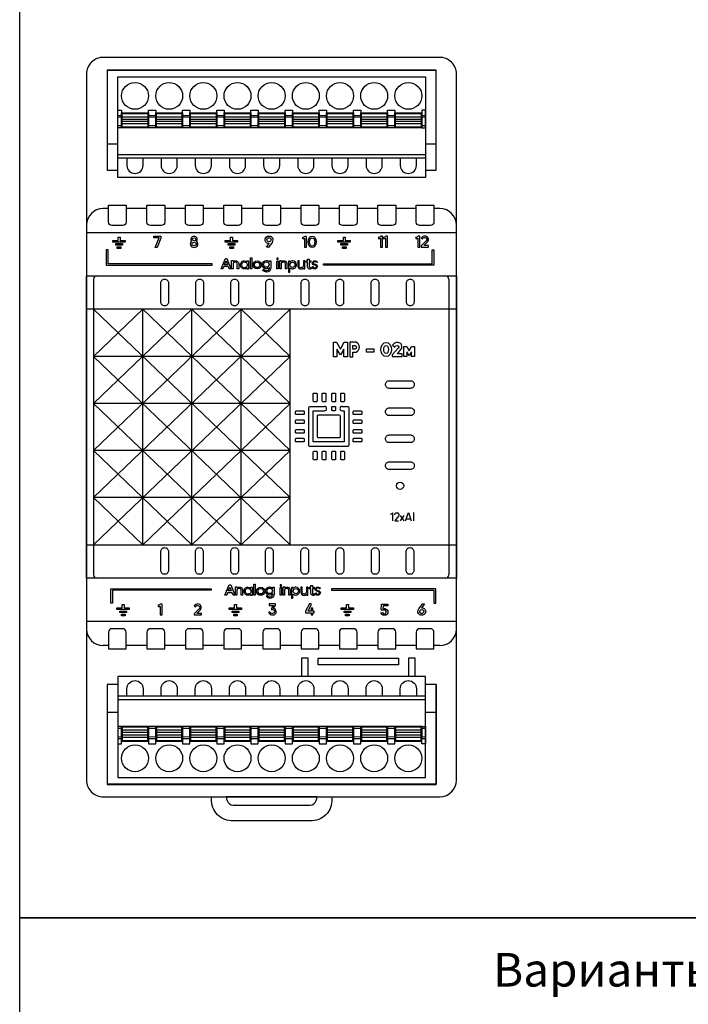
# Model space of a CAD drawing. Units: millimetres. Extents: x 2712 to 2964, y 1459 to 2004.
# Drawn here: x 2712 to 2812, y 1603 to 1750 of the extents above; entities that cross this region are included whole.
import ezdxf

# ---------------------------------------------------------------- set-up
doc = ezdxf.new("R2010")
doc.units = ezdxf.units.MM
doc.layers.add('Геометрии', color=7, linetype='Continuous')
doc.styles.get("Standard").update_dxf_attribs({"font": 'arial.ttf'})

# ---------------------------------------------------------------- blocks, each defined once
blk = doc.blocks.new('МР-02м 12xAI')
for p, q in [((-24.42, 53.09), (24.47, 53.09)), ((-24.41, 42.12), (-22.83, 42.12)), ((22.89, 42.12), (24.48, 42.12)), ((-24.24, 32.5), (-25.05, 32.5)), ((-18.51, 32.5), (-21.61, 32.5)), ((-12.8, 32.5), (-15.88, 32.5)), ((-7.07, 32.5), (-10.17, 32.5)), ((-1.36, 32.5), (-4.44, 32.5)), ((4.41, 32.5), (1.28, 32.5)), ((10.09, 32.5), (7.05, 32.5)), ((15.83, 32.5), (12.72, 32.5)), ((21.53, 32.5), (18.47, 32.5)), ((25.05, 32.5), (24.16, 32.5)), ((-26.46, 21.99), (-26.46, -21.99)), ((26.37, 21.99), (26.37, -21.99)), ((-26.46, -10.49), (2.79, 17.52)), ((-26.46, -3.48), (-4.52, 17.52)), ((-26.46, 3.52), (-11.83, 17.52)), ((-26.46, 10.52), (-19.14, 17.52)), ((-26.46, 17.52), (2.79, -10.49)), ((-19.14, -17.52), (-19.14, 17.52)), ((-19.14, 17.52), (2.79, -3.48)), ((-11.83, -17.52), (-11.83, 17.52)), ((-11.83, 17.52), (2.79, 3.52)), ((-4.52, -17.52), (-4.52, 17.52)), ((-4.52, 17.52), (2.79, 10.52)), ((2.79, -17.52), (2.79, 17.52)), ((2.79, 10.52), (-26.46, 10.52)), ((-26.46, -17.52), (2.79, 10.52)), ((-26.46, 10.52), (2.79, -17.52)), ((2.79, 3.52), (-26.46, 3.52)), ((-26.46, 3.52), (-4.52, -17.52)), ((-19.14, -17.52), (2.79, 3.52)), ((2.79, -3.48), (-26.46, -3.48)), ((-26.46, -3.49), (-11.83, -17.52)), ((-11.83, -17.52), (2.79, -3.48)), ((2.79, -10.49), (-26.46, -10.49)), ((-26.46, -10.49), (-19.14, -17.52)), ((-4.52, -17.52), (2.79, -10.49)), ((19.16, -13.97), (19.71, -13.18)), ((19.71, -13.97), (19.16, -13.18)), ((21.15, -13.95), (21.15, -12.73)), ((20.04, -13.65), (20.65, -13.65)), ((-24.24, -32.5), (-25.05, -32.5)), ((-18.51, -32.5), (-21.61, -32.5)), ((-12.8, -32.5), (-15.88, -32.5)), ((-7.07, -32.5), (-10.17, -32.5)), ((-1.32, -32.5), (-4.44, -32.5)), ((4.41, -32.5), (1.32, -32.5)), ((10.09, -32.5), (7.05, -32.5)), ((15.83, -32.5), (12.72, -32.5)), ((21.53, -32.5), (18.47, -32.5)), ((25.05, -32.5), (24.16, -32.5)), ((24.47, -38.3), (24.47, -53.15)), ((-24.41, -42.41), (-22.83, -42.41)), ((22.89, -42.41), (24.48, -42.41)), ((24.47, -53.15), (-24.44, -53.15))]:
    blk.add_line(p, q)
for points in [[(27.5, 52.55, 0.420835), (25, 55), (-25, 55, 0.420979), (-27.5, 52.55), (-27.5, -52.55, 0.420988), (-25, -55), (25.06, -55, 0.412772), (27.5, -52.55)], [(-24.24, 33), (-21.61, 33), (-21.61, 30.5, -0.414214), (-22.11, 30), (-23.74, 30, -0.414214), (-24.24, 30.5)], [(-18.51, 33), (-15.88, 33), (-15.88, 30.5, -0.414214), (-16.38, 30), (-18.01, 30, -0.414214), (-18.51, 30.5)], [(-12.8, 33), (-10.17, 33), (-10.17, 30.5, -0.414214), (-10.67, 30), (-12.3, 30, -0.414214), (-12.8, 30.5)], [(-7.07, 33), (-4.44, 33), (-4.44, 30.5, -0.414214), (-4.94, 30), (-6.57, 30, -0.414214), (-7.07, 30.5)], [(-1.28, 33), (1.35, 33), (1.35, 30.5, -0.414214), (0.85, 30), (-0.78, 30, -0.414214), (-1.28, 30.5)], [(4.41, 33), (7.05, 33), (7.05, 30.5, -0.414214), (6.55, 30), (4.91, 30, -0.414214), (4.41, 30.5)], [(10.09, 33), (12.72, 33), (12.72, 30.5, -0.414214), (12.22, 30), (10.59, 30, -0.414214), (10.09, 30.5)], [(15.83, 33), (18.47, 33), (18.47, 30.5, -0.414214), (17.97, 30), (16.33, 30, -0.414214), (15.83, 30.5)], [(21.53, 33), (24.16, 33), (24.16, 30.5, -0.414214), (23.66, 30), (22.03, 30, -0.414214), (21.53, 30.5)], [(-16.46, 21.44, -0.414214), (-15.89, 22.01, -0.414214), (-15.32, 21.44), (-15.32, 18.61, -0.414214), (-15.89, 18.04, -0.414214), (-16.46, 18.61)], [(-11.24, 21.44, -0.414214), (-10.67, 22.01, -0.414214), (-10.1, 21.44), (-10.1, 18.61, -0.414214), (-10.67, 18.04, -0.414214), (-11.24, 18.61)], [(-6.05, 21.44, -0.414214), (-5.48, 22.01, -0.414214), (-4.91, 21.44), (-4.91, 18.61, -0.414214), (-5.48, 18.04, -0.414214), (-6.05, 18.61)], [(-0.84, 21.44, -0.414214), (-0.27, 22.01, -0.414214), (0.3, 21.44), (0.3, 18.61, -0.414214), (-0.27, 18.04, -0.414214), (-0.84, 18.61)], [(4.41, 21.44, -0.414214), (4.98, 22.01, -0.414214), (5.55, 21.44), (5.55, 18.61, -0.414214), (4.98, 18.04, -0.414214), (4.41, 18.61)], [(9.59, 21.44, -0.414214), (10.16, 22.01, -0.414214), (10.73, 21.44), (10.73, 18.61, -0.414214), (10.16, 18.04, -0.414214), (9.59, 18.61)], [(14.83, 21.44, -0.414214), (15.4, 22.01, -0.414214), (15.97, 21.44), (15.97, 18.61, -0.414214), (15.4, 18.04, -0.414214), (14.83, 18.61)], [(20.06, 21.44, -0.414214), (20.63, 22.01, -0.414214), (21.2, 21.44), (21.2, 18.61, -0.414214), (20.63, 18.04, -0.414214), (20.06, 18.61)], [(20.67, 6.9, -0.414214), (21.24, 6.33, -0.414214), (20.67, 5.76), (17.53, 5.76, -0.414214), (16.96, 6.33, -0.414214), (17.53, 6.9)], [(6.21, 4.95, -0.414214), (6.33, 5.06), (6.66, 5.06, -0.414214), (6.77, 4.95), (6.77, 3.89, -0.445556), (6.65, 3.77), (6.32, 3.77, -0.398895), (6.21, 3.89)], [(7.55, 4.95, -0.414214), (7.66, 5.06), (7.99, 5.06, -0.414214), (8.1, 4.95), (8.1, 3.89, -0.445556), (7.98, 3.77), (7.65, 3.77, -0.398895), (7.55, 3.89)], [(8.99, 4.95, -0.414214), (9.1, 5.06), (9.43, 5.06, -0.414214), (9.54, 4.95), (9.54, 3.89, -0.445556), (9.42, 3.77), (9.09, 3.77, -0.398895), (8.99, 3.89)], [(10.29, 4.95, -0.414214), (10.4, 5.06), (10.73, 5.06, -0.414214), (10.84, 4.95), (10.84, 3.89, -0.445556), (10.72, 3.77), (10.39, 3.77, -0.398895), (10.29, 3.89)], [(8.97, 2.96, -0.414214), (9.08, 3.08), (9.41, 3.08, -0.414214), (9.52, 2.96), (9.52, 2.55, -0.445556), (9.4, 2.43), (9.07, 2.43, -0.398895), (8.97, 2.55)], [(4.75, 2.41, -0.414214), (4.86, 2.3), (4.86, 1.97, -0.414214), (4.75, 1.86), (3.69, 1.86, -0.445556), (3.58, 1.98), (3.58, 2.31, -0.398895), (3.69, 2.41)], [(6.82, 1.64, -0.430744), (7.01, 1.83), (10.04, 1.83, -0.390005), (10.22, 1.66), (10.22, -1.42, -0.456532), (10.03, -1.62), (7, -1.62, -0.414214), (6.82, -1.43)], [(13.31, 2.41, -0.414214), (13.43, 2.3), (13.43, 1.97, -0.414214), (13.31, 1.86), (12.25, 1.86, -0.445556), (12.14, 1.98), (12.14, 2.31, -0.398895), (12.25, 2.41)], [(20.67, 2.85, -0.414214), (21.24, 2.27, -0.414214), (20.67, 1.7), (17.53, 1.7, -0.414214), (16.96, 2.27, -0.414214), (17.53, 2.85)], [(4.75, 1.08, -0.414214), (4.86, 0.96), (4.86, 0.63, -0.414214), (4.75, 0.52), (3.69, 0.52, -0.445556), (3.58, 0.64), (3.58, 0.97, -0.398895), (3.69, 1.08)], [(13.31, 1.08, -0.414214), (13.43, 0.96), (13.43, 0.63, -0.414214), (13.31, 0.52), (12.25, 0.52, -0.445556), (12.14, 0.64), (12.14, 0.97, -0.398895), (12.25, 1.08)], [(4.75, -0.36, -0.414214), (4.86, -0.47), (4.86, -0.81, -0.414214), (4.75, -0.92), (3.69, -0.92, -0.445556), (3.58, -0.79), (3.58, -0.47, -0.398895), (3.69, -0.36)], [(13.31, -0.36, -0.414214), (13.43, -0.47), (13.43, -0.81, -0.414214), (13.31, -0.92), (12.25, -0.92, -0.445556), (12.14, -0.79), (12.14, -0.47, -0.398895), (12.25, -0.36)], [(20.67, -1.18, -0.414214), (21.24, -1.75, -0.414214), (20.67, -2.32), (17.53, -2.32, -0.414214), (16.96, -1.75, -0.414214), (17.53, -1.18)], [(4.75, -1.66, -0.414214), (4.86, -1.77), (4.86, -2.11, -0.414214), (4.75, -2.22), (3.69, -2.22, -0.445556), (3.58, -2.09), (3.58, -1.77, -0.398895), (3.69, -1.66)], [(13.31, -1.66, -0.414214), (13.43, -1.77), (13.43, -2.11, -0.414214), (13.31, -2.22), (12.25, -2.22, -0.445556), (12.14, -2.09), (12.14, -1.77, -0.398895), (12.25, -1.66)], [(6.21, -3.71, -0.414214), (6.33, -3.6), (6.66, -3.6, -0.414214), (6.77, -3.71), (6.77, -4.77, -0.445556), (6.65, -4.89), (6.32, -4.89, -0.398895), (6.21, -4.77)], [(7.55, -3.71, -0.414214), (7.66, -3.6), (7.99, -3.6, -0.414214), (8.1, -3.71), (8.1, -4.77, -0.445556), (7.98, -4.89), (7.65, -4.89, -0.398895), (7.55, -4.77)], [(8.99, -3.71, -0.414214), (9.1, -3.6), (9.43, -3.6, -0.414214), (9.54, -3.71), (9.54, -4.77, -0.445556), (9.42, -4.89), (9.09, -4.89, -0.398895), (8.99, -4.77)], [(10.29, -3.71, -0.414214), (10.4, -3.6), (10.73, -3.6, -0.414214), (10.84, -3.71), (10.84, -4.77, -0.445556), (10.72, -4.89), (10.39, -4.89, -0.398895), (10.29, -4.77)], [(20.67, -5.17, -0.414214), (21.24, -5.74, -0.414214), (20.67, -6.31), (17.53, -6.31, -0.414214), (16.96, -5.74, -0.414214), (17.53, -5.17)], [(-16.46, -18.51, -0.414214), (-15.89, -17.94, -0.414214), (-15.32, -18.51), (-15.32, -21.34, -0.414214), (-15.89, -21.91, -0.414214), (-16.46, -21.34)], [(-11.3, -18.51, -0.414214), (-10.73, -17.94, -0.414214), (-10.16, -18.51), (-10.16, -21.34, -0.414214), (-10.73, -21.91, -0.414214), (-11.3, -21.34)], [(-6.04, -18.51, -0.414214), (-5.47, -17.94, -0.414214), (-4.89, -18.51), (-4.89, -21.34, -0.414214), (-5.47, -21.91, -0.414214), (-6.04, -21.34)], [(-0.9, -18.51, -0.414214), (-0.33, -17.94, -0.414214), (0.25, -18.51), (0.25, -21.34, -0.414214), (-0.33, -21.91, -0.414214), (-0.9, -21.34)], [(4.39, -18.51, -0.414214), (4.96, -17.94, -0.414214), (5.53, -18.51), (5.53, -21.34, -0.414214), (4.96, -21.91, -0.414214), (4.39, -21.34)], [(9.59, -18.51, -0.414214), (10.16, -17.94, -0.414214), (10.74, -18.51), (10.74, -21.34, -0.414214), (10.16, -21.91, -0.414214), (9.59, -21.34)], [(14.85, -18.51, -0.414214), (15.42, -17.94, -0.414214), (15.99, -18.51), (15.99, -21.34, -0.414214), (15.42, -21.91, -0.414214), (14.85, -21.34)], [(20.02, -18.51, -0.414214), (20.59, -17.94, -0.414214), (21.16, -18.51), (21.16, -21.34, -0.414214), (20.59, -21.91, -0.414214), (20.02, -21.34)], [(-24.24, -33), (-21.61, -33), (-21.61, -30.5, 0.414214), (-22.11, -30), (-23.74, -30, 0.414214), (-24.24, -30.5)], [(-18.51, -33), (-15.88, -33), (-15.88, -30.5, 0.414214), (-16.38, -30), (-18.01, -30, 0.414214), (-18.51, -30.5)], [(-12.8, -33), (-10.17, -33), (-10.17, -30.5, 0.414214), (-10.67, -30), (-12.3, -30, 0.414214), (-12.8, -30.5)], [(-7.07, -33), (-4.44, -33), (-4.44, -30.5, 0.414214), (-4.94, -30), (-6.57, -30, 0.414214), (-7.07, -30.5)], [(-1.28, -33), (1.35, -33), (1.35, -30.5, 0.414214), (0.85, -30), (-0.78, -30, 0.414214), (-1.28, -30.5)], [(4.41, -33), (7.05, -33), (7.05, -30.5, 0.414214), (6.55, -30), (4.91, -30, 0.414214), (4.41, -30.5)], [(10.09, -33), (12.72, -33), (12.72, -30.5, 0.414214), (12.22, -30), (10.59, -30, 0.414214), (10.09, -30.5)], [(15.83, -33), (18.47, -33), (18.47, -30.5, 0.414214), (17.97, -30), (16.33, -30, 0.414214), (15.83, -30.5)], [(21.53, -33), (24.16, -33), (24.16, -30.5, 0.414214), (23.66, -30), (22.03, -30, 0.414214), (21.53, -30.5)]]:
    blk.add_lwpolyline(points, format="xyb", close=True)
for points in [[(22.89, 38.2), (24.48, 38.2), (24.48, 53.09), (-24.41, 53.09), (-24.41, 38.2), (-22.83, 38.2)], [(-22.8, 28.25), (-22.52, 28.25), (-22.52, 27.76), (-21.77, 27.76), (-21.77, 27.51), (-23.6, 27.51), (-23.6, 27.76), (-22.8, 27.76), (-22.8, 28.25)], [(-17.5, 28.39), (-16.45, 28.39), (-16.45, 28.09), (-17.01, 26.74), (-17.31, 26.74), (-16.71, 28.14), (-17.5, 28.14), (-17.5, 28.39)], [(-6.07, 28.25), (-5.8, 28.25), (-5.8, 27.76), (-5.05, 27.76), (-5.05, 27.51), (-6.87, 27.51), (-6.87, 27.76), (-6.07, 27.76), (-6.07, 28.25)], [(10.69, 28.25), (10.96, 28.25), (10.96, 27.76), (11.71, 27.76), (11.71, 27.51), (9.89, 27.51), (9.89, 27.76), (10.69, 27.76), (10.69, 28.25)], [(-24.57, 26.35), (-24.57, 24.07), (-8.82, 24.07), (-8.82, 24.3), (-24.29, 24.3), (-24.29, 26.35), (-24.57, 26.35)], [(-7.48, 23.56), (-6.84, 25.09), (-6.62, 25.09), (-6.02, 23.56), (-6.27, 23.56), (-6.42, 23.91), (-7.08, 23.91), (-7.21, 23.56), (-7.48, 23.56)], [(24.15, 26.35), (24.15, 24.07), (7.73, 24.07), (7.73, 24.3), (23.87, 24.3), (23.87, 26.35), (24.15, 26.35)], [(-6.97, 24.16), (-6.75, 24.75), (-6.53, 24.16), (-6.97, 24.16)], [(9.71, 10.44), (9.23, 10.44), (9.23, 12.63), (9.67, 12.63), (10.26, 11.61), (10.83, 12.63), (11.3, 12.63), (11.3, 10.44), (10.78, 10.44), (10.78, 11.58), (10.26, 10.76), (9.71, 11.58), (9.71, 10.44)], [(17.99, 12.16), (18.32, 11.89), (18.46, 12.07), (18.69, 12.15), (18.86, 12.11), (18.93, 11.99), (18.92, 11.88), (18.83, 11.73), (17.97, 10.76), (17.94, 10.64), (17.94, 10.49), (19.41, 10.49), (19.41, 10.92), (18.74, 10.92), (18.95, 11.14), (19.25, 11.52), (19.37, 11.73), (19.4, 11.91), (19.39, 12.02), (19.33, 12.22), (19.22, 12.41), (19.01, 12.55), (18.81, 12.59), (18.6, 12.59), (18.42, 12.54), (18.29, 12.5), (18.18, 12.39), (17.99, 12.16)], [(19.66, 10.49), (19.66, 12), (20.11, 12), (20.47, 11.35), (20.8, 12), (21.29, 11.99), (21.29, 10.49), (20.82, 10.49), (20.82, 11.17), (20.47, 10.65), (20.13, 11.17), (20.13, 10.49), (19.66, 10.49)], [(19.93, -13.95), (20.37, -12.73), (20.75, -13.95)], [(-23.9, -26.21), (-23.9, -24.05), (-8.98, -24.05), (-8.98, -24.28), (-23.62, -24.28), (-23.62, -26.21), (-23.9, -26.21)], [(-6.92, -24.99), (-6.28, -23.46), (-6.06, -23.46), (-5.46, -24.99), (-5.71, -24.99), (-5.86, -24.65), (-6.52, -24.65), (-6.65, -24.99), (-6.92, -24.99)], [(-6.42, -24.39), (-6.19, -23.81), (-5.97, -24.39), (-6.42, -24.39)], [(24.43, -26.21), (24.43, -24.05), (8.93, -24.05), (8.93, -24.28), (24.15, -24.28), (24.15, -26.21), (24.43, -26.21)], [(5.89, -26.94), (5.89, -27.38), (5.46, -27.38), (5.92, -26.46), (5.92, -26.3), (5.67, -26.3), (5.08, -27.38), (5.08, -27.66), (5.89, -27.66), (5.89, -27.96), (6.17, -27.96), (6.17, -27.66), (6.35, -27.66), (6.35, -27.38), (6.17, -27.38), (6.17, -26.94), (5.89, -26.94)], [(-22.18, -26.42), (-21.9, -26.42), (-21.9, -26.91), (-21.15, -26.91), (-21.15, -27.16), (-22.98, -27.16), (-22.98, -26.91), (-22.18, -26.91), (-22.18, -26.42)], [(-5.48, -26.42), (-5.21, -26.42), (-5.21, -26.91), (-4.46, -26.91), (-4.46, -27.16), (-6.28, -27.16), (-6.28, -26.91), (-5.48, -26.91), (-5.48, -26.42)], [(11.16, -26.42), (11.44, -26.42), (11.44, -26.91), (12.19, -26.91), (12.19, -27.16), (10.36, -27.16), (10.36, -26.91), (11.16, -26.91), (11.16, -26.42)], [(5.46, -37.13), (5.46, -34.38), (4.46, -34.38), (4.46, -37.13)], [(21.38, -37.13), (21.38, -34.38), (20.38, -34.38), (20.38, -37.13)], [(-22.83, -38.3), (-24.41, -38.3), (-24.41, -53.19), (24.48, -53.19), (24.48, -38.3), (22.89, -38.3)]]:
    blk.add_lwpolyline(points)
for points in [[(-22.83, 52.13), (22.89, 52.13), (22.89, 37.13), (-22.83, 37.13)], [(-22.83, 47.13), (-22.29, 47.13), (-22.29, 44.53), (-22.83, 44.53)], [(-18.29, 47.13), (-17.21, 47.13), (-17.21, 44.53), (-18.29, 44.53)], [(-13.21, 47.13), (-12.13, 47.13), (-12.13, 44.53), (-13.21, 44.53)], [(-8.13, 47.13), (-7.05, 47.13), (-7.05, 44.53), (-8.13, 44.53)], [(-3.05, 47.13), (-1.97, 47.13), (-1.97, 44.53), (-3.05, 44.53)], [(2.03, 47.13), (3.11, 47.13), (3.11, 44.53), (2.03, 44.53)], [(7.11, 47.13), (8.19, 47.13), (8.19, 44.53), (7.11, 44.53)], [(12.19, 47.13), (13.27, 47.13), (13.27, 44.53), (12.19, 44.53)], [(17.27, 47.13), (18.35, 47.13), (18.35, 44.53), (17.27, 44.53)], [(22.89, 47.13), (22.35, 47.13), (22.35, 44.53), (22.89, 44.53)], [(-22.83, 46.35), (-22.29, 46.35), (-22.29, 44.83), (-22.83, 44.83)], [(-22.29, 46.73), (-18.29, 46.73), (-18.29, 44.53), (-22.29, 44.53)], [(-22.19, 46.63), (-18.39, 46.63), (-18.39, 44.63), (-22.19, 44.63)], [(-22.19, 46.15), (-18.39, 46.15), (-18.39, 45.11), (-22.19, 45.11)], [(-22.19, 45.81), (-18.39, 45.81), (-18.39, 45.45), (-22.19, 45.45)], [(-18.29, 46.35), (-17.21, 46.35), (-17.21, 44.83), (-18.29, 44.83)], [(-17.21, 46.73), (-13.21, 46.73), (-13.21, 44.53), (-17.21, 44.53)], [(-17.11, 46.63), (-13.31, 46.63), (-13.31, 44.63), (-17.11, 44.63)], [(-17.11, 46.15), (-13.31, 46.15), (-13.31, 45.11), (-17.11, 45.11)], [(-17.11, 45.81), (-13.31, 45.81), (-13.31, 45.45), (-17.11, 45.45)], [(-13.21, 46.35), (-12.13, 46.35), (-12.13, 44.83), (-13.21, 44.83)], [(-12.13, 46.73), (-8.13, 46.73), (-8.13, 44.53), (-12.13, 44.53)], [(-12.03, 46.63), (-8.23, 46.63), (-8.23, 44.63), (-12.03, 44.63)], [(-12.03, 46.15), (-8.23, 46.15), (-8.23, 45.11), (-12.03, 45.11)], [(-12.03, 45.81), (-8.23, 45.81), (-8.23, 45.45), (-12.03, 45.45)], [(-8.13, 46.35), (-7.05, 46.35), (-7.05, 44.83), (-8.13, 44.83)], [(-7.05, 46.73), (-3.05, 46.73), (-3.05, 44.53), (-7.05, 44.53)], [(-6.95, 46.63), (-3.15, 46.63), (-3.15, 44.63), (-6.95, 44.63)], [(-6.95, 46.15), (-3.15, 46.15), (-3.15, 45.11), (-6.95, 45.11)], [(-6.95, 45.81), (-3.15, 45.81), (-3.15, 45.45), (-6.95, 45.45)], [(-3.05, 46.35), (-1.97, 46.35), (-1.97, 44.83), (-3.05, 44.83)], [(-1.97, 46.73), (2.03, 46.73), (2.03, 44.53), (-1.97, 44.53)], [(-1.87, 46.63), (1.93, 46.63), (1.93, 44.63), (-1.87, 44.63)], [(-1.87, 46.15), (1.93, 46.15), (1.93, 45.11), (-1.87, 45.11)], [(-1.87, 45.81), (1.93, 45.81), (1.93, 45.45), (-1.87, 45.45)], [(2.03, 46.35), (3.11, 46.35), (3.11, 44.83), (2.03, 44.83)], [(3.11, 46.73), (7.11, 46.73), (7.11, 44.53), (3.11, 44.53)], [(3.21, 46.63), (7.01, 46.63), (7.01, 44.63), (3.21, 44.63)], [(3.21, 46.15), (7.01, 46.15), (7.01, 45.11), (3.21, 45.11)], [(3.21, 45.81), (7.01, 45.81), (7.01, 45.45), (3.21, 45.45)], [(7.11, 46.35), (8.19, 46.35), (8.19, 44.83), (7.11, 44.83)], [(8.19, 46.73), (12.19, 46.73), (12.19, 44.53), (8.19, 44.53)], [(8.29, 46.63), (12.09, 46.63), (12.09, 44.63), (8.29, 44.63)], [(8.29, 46.15), (12.09, 46.15), (12.09, 45.11), (8.29, 45.11)], [(8.29, 45.81), (12.09, 45.81), (12.09, 45.45), (8.29, 45.45)], [(12.19, 46.35), (13.27, 46.35), (13.27, 44.83), (12.19, 44.83)], [(13.27, 46.73), (17.27, 46.73), (17.27, 44.53), (13.27, 44.53)], [(13.37, 46.63), (17.17, 46.63), (17.17, 44.63), (13.37, 44.63)], [(13.37, 46.15), (17.17, 46.15), (17.17, 45.11), (13.37, 45.11)], [(13.37, 45.81), (17.17, 45.81), (17.17, 45.45), (13.37, 45.45)], [(17.27, 46.35), (18.35, 46.35), (18.35, 44.83), (17.27, 44.83)], [(18.35, 46.73), (22.35, 46.73), (22.35, 44.53), (18.35, 44.53)], [(18.45, 46.63), (22.25, 46.63), (22.25, 44.63), (18.45, 44.63)], [(18.45, 46.15), (22.25, 46.15), (22.25, 45.11), (18.45, 45.11)], [(18.45, 45.81), (22.25, 45.81), (22.25, 45.45), (18.45, 45.45)], [(22.35, 46.35), (22.89, 46.35), (22.89, 44.83), (22.35, 44.83)], [(-22.83, 40.53), (22.89, 40.53), (22.89, 40.03), (-22.83, 40.03)], [(-27.5, 22.5), (27.5, 22.5), (27.5, 28.9), (-27.5, 28.9)], [(-23.16, 27.29), (-22.16, 27.29), (-22.16, 27.06), (-23.16, 27.06)], [(-22.93, 26.83), (-22.39, 26.83), (-22.39, 26.59), (-22.93, 26.59)], [(-6.44, 27.29), (-5.43, 27.29), (-5.43, 27.06), (-6.44, 27.06)], [(-6.21, 26.83), (-5.66, 26.83), (-5.66, 26.59), (-6.21, 26.59)], [(10.32, 27.29), (11.32, 27.29), (11.32, 27.06), (10.32, 27.06)], [(10.55, 26.83), (11.09, 26.83), (11.09, 26.59), (10.55, 26.59)], [(-3.13, 25.19), (-2.91, 25.19), (-2.91, 23.56), (-3.13, 23.56)], [(0.79, 24.91), (0.99, 24.91), (0.99, 25.13), (0.79, 25.13)], [(0.79, 24.7), (0.99, 24.7), (0.99, 23.56), (0.79, 23.56)], [(-27.5, 22.5), (27.5, 22.5), (27.5, -22.5), (-27.5, -22.5)], [(-27.5, 22.5), (27.5, 22.5), (27.5, 17.52), (-27.5, 17.52)], [(14.13, 11.66), (15.2, 11.66), (15.2, 11.14), (14.13, 11.14)], [(-27.5, -17.52), (27.5, -17.52), (27.5, -22.5), (-27.5, -22.5)], [(-27.5, -28.9), (27.5, -28.9), (27.5, -22.5), (-27.5, -22.5)], [(-2.63, -23.36), (-2.41, -23.36), (-2.41, -24.99), (-2.63, -24.99)], [(1.28, -23.67), (1.49, -23.67), (1.49, -23.45), (1.28, -23.45)], [(1.28, -23.86), (1.49, -23.86), (1.49, -24.99), (1.28, -24.99)], [(-22.54, -27.38), (-21.54, -27.38), (-21.54, -27.61), (-22.54, -27.61)], [(-5.85, -27.38), (-4.85, -27.38), (-4.85, -27.61), (-5.85, -27.61)], [(10.8, -27.38), (11.8, -27.38), (11.8, -27.61), (10.8, -27.61)], [(-22.31, -27.84), (-21.77, -27.84), (-21.77, -28.08), (-22.31, -28.08)], [(-5.62, -27.84), (-5.08, -27.84), (-5.08, -28.08), (-5.62, -28.08)], [(11.03, -27.84), (11.57, -27.84), (11.57, -28.08), (11.03, -28.08)], [(6.96, -34.38), (18.88, -34.38), (18.88, -35.38), (6.96, -35.38)], [(-22.83, -52.13), (22.89, -52.13), (22.89, -37.13), (-22.83, -37.13)], [(-22.83, -40.53), (22.89, -40.53), (22.89, -40.03), (-22.83, -40.03)], [(-22.83, -47.13), (-22.29, -47.13), (-22.29, -44.53), (-22.83, -44.53)], [(-22.83, -46.35), (-22.29, -46.35), (-22.29, -44.83), (-22.83, -44.83)], [(-22.29, -46.73), (-18.29, -46.73), (-18.29, -44.53), (-22.29, -44.53)], [(-22.19, -46.63), (-18.39, -46.63), (-18.39, -44.63), (-22.19, -44.63)], [(-22.19, -46.15), (-18.39, -46.15), (-18.39, -45.11), (-22.19, -45.11)], [(-18.29, -47.13), (-17.21, -47.13), (-17.21, -44.53), (-18.29, -44.53)], [(-18.29, -46.35), (-17.21, -46.35), (-17.21, -44.83), (-18.29, -44.83)], [(-17.21, -46.73), (-13.21, -46.73), (-13.21, -44.53), (-17.21, -44.53)], [(-17.11, -46.63), (-13.31, -46.63), (-13.31, -44.63), (-17.11, -44.63)], [(-17.11, -46.15), (-13.31, -46.15), (-13.31, -45.11), (-17.11, -45.11)], [(-13.21, -47.13), (-12.13, -47.13), (-12.13, -44.53), (-13.21, -44.53)], [(-13.21, -46.35), (-12.13, -46.35), (-12.13, -44.83), (-13.21, -44.83)], [(-12.13, -46.73), (-8.13, -46.73), (-8.13, -44.53), (-12.13, -44.53)], [(-12.03, -46.63), (-8.23, -46.63), (-8.23, -44.63), (-12.03, -44.63)], [(-12.03, -46.15), (-8.23, -46.15), (-8.23, -45.11), (-12.03, -45.11)], [(-8.13, -47.13), (-7.05, -47.13), (-7.05, -44.53), (-8.13, -44.53)], [(-8.13, -46.35), (-7.05, -46.35), (-7.05, -44.83), (-8.13, -44.83)], [(-7.05, -46.73), (-3.05, -46.73), (-3.05, -44.53), (-7.05, -44.53)], [(-6.95, -46.63), (-3.15, -46.63), (-3.15, -44.63), (-6.95, -44.63)], [(-6.95, -46.15), (-3.15, -46.15), (-3.15, -45.11), (-6.95, -45.11)], [(-3.05, -47.13), (-1.97, -47.13), (-1.97, -44.53), (-3.05, -44.53)], [(-3.05, -46.35), (-1.97, -46.35), (-1.97, -44.83), (-3.05, -44.83)], [(-1.97, -46.73), (2.03, -46.73), (2.03, -44.53), (-1.97, -44.53)], [(-1.87, -46.63), (1.93, -46.63), (1.93, -44.63), (-1.87, -44.63)], [(-1.87, -46.15), (1.93, -46.15), (1.93, -45.11), (-1.87, -45.11)], [(2.03, -47.13), (3.11, -47.13), (3.11, -44.53), (2.03, -44.53)], [(2.03, -46.35), (3.11, -46.35), (3.11, -44.83), (2.03, -44.83)], [(3.11, -46.73), (7.11, -46.73), (7.11, -44.53), (3.11, -44.53)], [(3.21, -46.63), (7.01, -46.63), (7.01, -44.63), (3.21, -44.63)], [(3.21, -46.15), (7.01, -46.15), (7.01, -45.11), (3.21, -45.11)], [(7.11, -47.13), (8.19, -47.13), (8.19, -44.53), (7.11, -44.53)], [(7.11, -46.35), (8.19, -46.35), (8.19, -44.83), (7.11, -44.83)], [(8.19, -46.73), (12.19, -46.73), (12.19, -44.53), (8.19, -44.53)], [(8.29, -46.63), (12.09, -46.63), (12.09, -44.63), (8.29, -44.63)], [(8.29, -46.15), (12.09, -46.15), (12.09, -45.11), (8.29, -45.11)], [(12.19, -47.13), (13.27, -47.13), (13.27, -44.53), (12.19, -44.53)], [(12.19, -46.35), (13.27, -46.35), (13.27, -44.83), (12.19, -44.83)], [(13.27, -46.73), (17.27, -46.73), (17.27, -44.53), (13.27, -44.53)], [(13.37, -46.63), (17.17, -46.63), (17.17, -44.63), (13.37, -44.63)], [(13.37, -46.15), (17.17, -46.15), (17.17, -45.11), (13.37, -45.11)], [(17.27, -47.13), (18.35, -47.13), (18.35, -44.53), (17.27, -44.53)], [(17.27, -46.35), (18.35, -46.35), (18.35, -44.83), (17.27, -44.83)], [(18.35, -46.73), (22.35, -46.73), (22.35, -44.53), (18.35, -44.53)], [(18.45, -46.63), (22.25, -46.63), (22.25, -44.63), (18.45, -44.63)], [(18.45, -46.15), (22.25, -46.15), (22.25, -45.11), (18.45, -45.11)], [(22.89, -47.13), (22.35, -47.13), (22.35, -44.53), (22.89, -44.53)], [(22.35, -46.35), (22.89, -46.35), (22.89, -44.83), (22.35, -44.83)], [(-22.19, -45.81), (-18.39, -45.81), (-18.39, -45.45), (-22.19, -45.45)], [(-17.11, -45.81), (-13.31, -45.81), (-13.31, -45.45), (-17.11, -45.45)], [(-12.03, -45.81), (-8.23, -45.81), (-8.23, -45.45), (-12.03, -45.45)], [(-6.95, -45.81), (-3.15, -45.81), (-3.15, -45.45), (-6.95, -45.45)], [(-1.87, -45.81), (1.93, -45.81), (1.93, -45.45), (-1.87, -45.45)], [(3.21, -45.81), (7.01, -45.81), (7.01, -45.45), (3.21, -45.45)], [(8.29, -45.81), (12.09, -45.81), (12.09, -45.45), (8.29, -45.45)], [(13.37, -45.81), (17.17, -45.81), (17.17, -45.45), (13.37, -45.45)], [(18.45, -45.81), (22.25, -45.81), (22.25, -45.45), (18.45, -45.45)]]:
    blk.add_lwpolyline(points, close=True)
for points in [[(-21.49, 40.03), (-21.49, 38.93, 1), (-19.09, 38.93), (-19.09, 40.03)], [(-16.41, 40.03), (-16.41, 38.93, 1), (-14.01, 38.93), (-14.01, 40.03)], [(-11.33, 40.03), (-11.33, 38.93, 1), (-8.93, 38.93), (-8.93, 40.03)], [(-6.25, 40.03), (-6.25, 38.93, 1), (-3.85, 38.93), (-3.85, 40.03)], [(-1.17, 40.03), (-1.17, 38.93, 1), (1.23, 38.93), (1.23, 40.03)], [(3.91, 40.03), (3.91, 38.93, 1), (6.31, 38.93), (6.31, 40.03)], [(8.99, 40.03), (8.99, 38.93, 1), (11.39, 38.93), (11.39, 40.03)], [(14.07, 40.03), (14.07, 38.93, 1), (16.47, 38.93), (16.47, 40.03)], [(19.15, 40.03), (19.15, 38.93, 1), (21.55, 38.93), (21.55, 40.03)], [(-0.46, 26.7), (-0.72, 26.77), (-0.32, 27.32, -0.157032), (-0.74, 27.41, -0.230856), (-0.94, 27.86, -0.286918), (-0.61, 28.38, -0.20385), (-0.07, 28.35, -0.326224), (0.2, 27.86, -0.127643), (0.08, 27.45), (-0.46, 26.7)], [(4.58, 28.15), (4.69, 28, 0.112754), (4.92, 28.09), (4.92, 26.75), (5.22, 26.75), (5.22, 28.35), (4.96, 28.35, -0.089715), (4.58, 28.15)], [(15.86, 28.18), (15.97, 28.03, 0.112754), (16.2, 28.12), (16.2, 26.78), (16.5, 26.78), (16.5, 28.38), (16.25, 28.38, -0.089715), (15.86, 28.18)], [(16.61, 28.18), (16.71, 28.03, 0.112754), (16.94, 28.12), (16.94, 26.78), (17.24, 26.78), (17.24, 28.38), (16.99, 28.38, -0.089715), (16.61, 28.18)], [(21.42, 28.18), (21.52, 28.03, 0.112754), (21.75, 28.12), (21.75, 26.78), (22.05, 26.78), (22.05, 28.38), (21.8, 28.38, -0.089715), (21.42, 28.18)], [(22.28, 28.11), (22.47, 27.99, -0.328929), (22.82, 28.22, -0.251553), (23.08, 28.04, -0.31667), (23.01, 27.69), (22.28, 26.97), (22.28, 26.78), (23.34, 26.78), (23.34, 27.02), (22.65, 27.02), (23.21, 27.57, 0.291718), (23.28, 28.12, 0.252162), (22.83, 28.42, 0.275245), (22.28, 28.11)], [(5.15, 24.72), (5.37, 24.72), (5.37, 24.97), (5.62, 24.97), (5.62, 24.72), (5.87, 24.72), (5.87, 24.51), (5.62, 24.51), (5.62, 23.86, 0.696749), (5.83, 23.77), (5.95, 23.61, -0.682843), (5.37, 23.86), (5.37, 24.51), (5.15, 24.51), (5.15, 24.72)], [(-5.92, 23.56), (-5.92, 24.76), (-5.7, 24.76), (-5.7, 24.62, -0.212621), (-5.35, 24.75, -0.37601), (-4.87, 24.34), (-4.87, 23.56), (-5.08, 23.56), (-5.08, 24.3, 0.404241), (-5.35, 24.54, 0.361189), (-5.7, 24.33), (-5.7, 23.56), (-5.92, 23.56)], [(-3.61, 24.74), (-3.41, 24.74), (-3.41, 23.51), (-3.61, 23.51), (-3.61, 23.71, -0.244665), (-4.06, 23.51, -0.284176), (-4.58, 23.91, -0.091812), (-4.6, 24.25, -0.394487), (-3.99, 24.75, -0.1589), (-3.61, 24.59), (-3.61, 24.74)], [(-4.37, 23.94, -0.149187), (-4.37, 24.33, -0.284505), (-4.05, 24.57, -0.361746), (-3.61, 24.27), (-3.61, 23.99, -0.283209), (-4, 23.7, -0.337433), (-4.37, 23.94)], [(-0.31, 24.58), (-0.31, 24.74), (-0.09, 24.74), (-0.09, 23.58, -0.365915), (-0.74, 23.07, -0.25925), (-1.28, 23.4), (-1.15, 23.53, 0.300174), (-0.68, 23.29, 0.294156), (-0.31, 23.58), (-0.31, 23.72, -0.134765), (-0.76, 23.56, -0.41103), (-1.36, 24.17, -0.410155), (-0.76, 24.77, -0.209799), (-0.31, 24.58)], [(1.25, 23.56), (1.25, 24.76), (1.46, 24.76), (1.46, 24.62, -0.212621), (1.81, 24.75, -0.37601), (2.29, 24.34), (2.29, 23.56), (2.08, 23.56), (2.08, 24.3, 0.404241), (1.81, 24.54, 0.361189), (1.46, 24.33), (1.46, 23.56), (1.22, 23.56)], [(2.51, 24.69), (2.51, 23.07), (2.73, 23.07), (2.73, 23.71, 0.203281), (3.13, 23.56, 0.427882), (3.72, 24.14, 0.401455), (3.16, 24.72, 0.209145), (2.73, 24.54), (2.73, 24.69), (2.51, 24.69)], [(4.75, 23.53), (4.98, 23.53), (4.98, 24.74), (4.75, 24.74), (4.75, 24.02, -0.343884), (4.39, 23.71, -0.396883), (4.11, 24.02), (4.11, 24.74), (3.9, 24.74), (3.9, 23.96, 0.42125), (4.4, 23.52, 0.248379), (4.75, 23.69), (4.75, 23.53)], [(6.02, 23.81), (6.15, 23.87, 0.23059), (6.39, 23.69, 0.30023), (6.66, 23.8, 0.199584), (6.68, 23.95, 0.263687), (6.47, 24.09, -0.083696), (6.2, 24.16, -0.319567), (6.07, 24.41, -0.294579), (6.3, 24.72, -0.119566), (6.55, 24.74, -0.201218), (6.82, 24.53), (6.72, 24.46, 0.165551), (6.56, 24.59, 0.242955), (6.34, 24.59, 0.135276), (6.23, 24.47, 0.420879), (6.3, 24.29, 0.061085), (6.52, 24.23, -0.239261), (6.81, 24.01, -0.146628), (6.81, 23.77, -0.300405), (6.45, 23.51, -0.339615), (6.02, 23.81)], [(11.65, 12.63), (11.65, 10.44), (12.1, 10.44), (12.1, 11.16), (12.61, 11.16, 0.652265), (12.61, 12.63), (11.65, 12.63)], [(12.1, 11.6), (12.1, 12.13), (12.43, 12.13, -0.745992), (12.43, 11.6), (12.1, 11.6)], [(10.51, 3.08), (10.51, 3.08), (11.26, 3.08, -0.414214), (11.5, 2.84), (11.5, -2.65, -0.426584), (11.25, -2.89), (5.78, -2.89, -0.414214), (5.54, -2.65), (5.54, 2.84, -0.427129), (5.79, 3.08), (7.88, 3.08)], [(10.51, 3.08, 1), (10.51, 2.43), (10.8, 2.43), (10.8, -2.21), (6.21, -2.21), (6.21, 2.43), (7.88, 2.43, 0.99084), (7.88, 3.08)], [(18.02, -13.95), (18.02, -12.75, -0.27251), (17.66, -12.99)], [(18.35, -13.07, -0.144647), (18.39, -12.88, -0.566797), (18.88, -12.89, -0.128073), (18.93, -13.08, -0.154168), (18.89, -13.28), (18.32, -13.95), (18.91, -13.95)], [(-5.35, -24.99), (-5.35, -23.79), (-5.13, -23.79), (-5.13, -23.94, -0.212621), (-4.78, -23.81, -0.37601), (-4.3, -24.22), (-4.3, -24.99), (-4.52, -24.99), (-4.52, -24.26, 0.404241), (-4.78, -24.02, 0.361189), (-5.13, -24.23), (-5.13, -24.99), (-5.35, -24.99)], [(-3.07, -23.81), (-2.88, -23.81), (-2.88, -25.04), (-3.07, -25.04), (-3.07, -24.85, -0.244665), (-3.53, -25.04, -0.284176), (-4.05, -24.64, -0.091812), (-4.07, -24.3, -0.394487), (-3.45, -23.81, -0.1589), (-3.07, -23.97), (-3.07, -23.81)], [(-3.84, -24.61, -0.149187), (-3.84, -24.22, -0.284505), (-3.52, -23.99, -0.361746), (-3.07, -24.28), (-3.07, -24.57, -0.283209), (-3.47, -24.85, -0.337433), (-3.84, -24.61)], [(0.18, -23.98), (0.18, -23.82), (0.39, -23.82), (0.39, -24.97, -0.365915), (-0.25, -25.48, -0.25925), (-0.79, -25.15), (-0.66, -25.03, 0.300174), (-0.19, -25.27, 0.294156), (0.18, -24.97), (0.18, -24.83, -0.134765), (-0.27, -24.99, -0.41103), (-0.87, -24.38, -0.410155), (-0.27, -23.79, -0.209799), (0.18, -23.98)], [(1.74, -24.99), (1.74, -23.79), (1.96, -23.79), (1.96, -23.94, -0.212621), (2.31, -23.81, -0.37601), (2.79, -24.22), (2.79, -24.99), (2.57, -24.99), (2.57, -24.26, 0.404241), (2.31, -24.02, 0.361189), (1.96, -24.23), (1.96, -24.99), (1.71, -24.99)], [(2.98, -23.87), (2.98, -25.48), (3.2, -25.48), (3.2, -24.84, 0.203281), (3.6, -24.99, 0.427882), (4.19, -24.41, 0.401455), (3.63, -23.83, 0.209145), (3.2, -24.02), (3.2, -23.87), (2.98, -23.87)], [(5.2, -25.03), (5.42, -25.03), (5.42, -23.81), (5.2, -23.81), (5.2, -24.54, -0.343884), (4.83, -24.85, -0.396883), (4.56, -24.54), (4.56, -23.81), (4.35, -23.81), (4.35, -24.59, 0.42125), (4.85, -25.03, 0.248379), (5.2, -24.86), (5.2, -25.03)], [(5.62, -23.83), (5.83, -23.83), (5.83, -23.58), (6.08, -23.58), (6.08, -23.83), (6.34, -23.83), (6.34, -24.05), (6.08, -24.05), (6.08, -24.7, 0.696749), (6.3, -24.78), (6.41, -24.95, -0.682843), (5.83, -24.7), (5.83, -24.05), (5.62, -24.05), (5.62, -23.83)], [(6.46, -24.75), (6.58, -24.68, 0.23059), (6.82, -24.87, 0.30023), (7.09, -24.75, 0.199584), (7.11, -24.61, 0.263687), (6.91, -24.47, -0.083696), (6.63, -24.39, -0.319567), (6.5, -24.14, -0.294579), (6.74, -23.84, -0.119566), (6.99, -23.82, -0.201218), (7.26, -24.02), (7.15, -24.09, 0.165551), (7, -23.96, 0.242955), (6.78, -23.97, 0.135276), (6.66, -24.08, 0.420879), (6.73, -24.27, 0.061085), (6.96, -24.32, -0.239261), (7.25, -24.54, -0.146628), (7.25, -24.78, -0.300405), (6.88, -25.05, -0.339615), (6.46, -24.75)], [(-16.9, -26.56), (-16.79, -26.71, 0.112754), (-16.56, -26.63), (-16.56, -27.96), (-16.26, -27.96), (-16.26, -26.36), (-16.52, -26.36, -0.089715), (-16.9, -26.56)], [(-11.49, -26.64), (-11.3, -26.76, -0.328929), (-10.95, -26.53, -0.251553), (-10.69, -26.7, -0.31667), (-10.76, -27.05), (-11.49, -27.77), (-11.49, -27.96), (-10.42, -27.96), (-10.42, -27.73), (-11.12, -27.73), (-10.56, -27.17, 0.291718), (-10.48, -26.62, 0.252162), (-10.94, -26.32, 0.275245), (-11.49, -26.64)], [(-0.35, -26.31), (-0.35, -26.56), (0.33, -26.56), (0.01, -26.96), (0.01, -27.17, -0.034496), (0.21, -27.16, -0.346226), (0.47, -27.4, -0.436803), (0.16, -27.74, -0.308452), (-0.25, -27.5), (-0.42, -27.61, 0.298462), (0.17, -27.96, 0.465866), (0.7, -27.42, 0.258875), (0.42, -27.02, 0.068419), (0.26, -26.97), (0.61, -26.57), (0.61, -26.31), (-0.35, -26.31)], [(17.3, -26.35), (17.3, -26.59), (16.6, -26.59), (16.58, -27.04, -0.121863), (16.89, -27.02, -0.373694), (17.31, -27.52, -0.430371), (16.86, -28.01), (16.69, -28.01, -0.296872), (16.27, -27.64), (16.52, -27.57, 0.354476), (16.75, -27.79), (16.81, -27.79, 0.440262), (17.07, -27.5, 0.311999), (16.85, -27.23, 0.132586), (16.46, -27.27), (16.33, -27.18), (16.37, -26.35), (17.3, -26.35)], [(22.45, -26.29), (22.74, -26.32), (22.31, -26.9, -0.157032), (22.72, -27, -0.230856), (22.93, -27.45, -0.286918), (22.59, -27.96, -0.20385), (22.06, -27.94, -0.326224), (21.78, -27.44, -0.167309), (21.91, -27.07), (22.45, -26.29)], [(-21.49, -40.03), (-21.49, -38.93, -1), (-19.09, -38.93), (-19.09, -40.03)], [(-16.41, -40.03), (-16.41, -38.93, -1), (-14.01, -38.93), (-14.01, -40.03)], [(-11.33, -40.03), (-11.33, -38.93, -1), (-8.93, -38.93), (-8.93, -40.03)], [(-6.25, -40.03), (-6.25, -38.93, -1), (-3.85, -38.93), (-3.85, -40.03)], [(-1.17, -40.03), (-1.17, -38.93, -1), (1.23, -38.93), (1.23, -40.03)], [(3.91, -40.03), (3.91, -38.93, -1), (6.31, -38.93), (6.31, -40.03)], [(8.99, -40.03), (8.99, -38.93, -1), (11.39, -38.93), (11.39, -40.03)], [(14.07, -40.03), (14.07, -38.93, -1), (16.47, -38.93), (16.47, -40.03)], [(19.15, -40.03), (19.15, -38.93, -1), (21.55, -38.93), (21.55, -40.03)], [(-8.87, -55), (0.04, -55), (8.91, -55, -0.457417), (6.07, -58.59), (-6, -58.59, -0.446802), (-8.87, -55)], [(-6.72, -55, 0.064667), (-6.59, -55.58, 0.309005), (-5.68, -56.24), (0.03, -56.24), (5.73, -56.24, 0.310181), (6.66, -55.58, 0.033235), (6.78, -55), (0.03, -55), (-6.72, -55)]]:
    blk.add_lwpolyline(points, format="xyb")
for centre, radius in [((-20.29, 49.28), 2), ((-15.21, 49.28), 2), ((-10.13, 49.28), 2), ((-5.05, 49.28), 2), ((0.03, 49.28), 2), ((5.11, 49.28), 2), ((10.19, 49.28), 2), ((15.27, 49.28), 2), ((20.35, 49.28), 2), ((-0.37, 27.87), 0.302), ((-2.13, 24.13), 0.605), ((-2.13, 24.13), 0.405), ((-0.76, 24.18), 0.405), ((3.14, 24.15), 0.386), ((19.12, -8.73), 0.539), ((-1.6, -24.43), 0.605), ((-1.6, -24.43), 0.405), ((-0.27, -24.38), 0.405), ((3.61, -24.41), 0.386), ((22.35, -27.45), 0.302), ((-20.29, -49.28), 2), ((-15.21, -49.28), 2), ((-10.13, -49.28), 2), ((-5.05, -49.28), 2), ((0.03, -49.28), 2), ((5.11, -49.28), 2), ((10.19, -49.28), 2), ((15.27, -49.28), 2), ((20.35, -49.28), 2)]:
    blk.add_circle(centre, radius)
for centre, radius, start, end in [((-25.05, 30.05), 2.45, 90, 180), ((25.05, 30.05), 2.45, 0, 90), ((-25.95, 21.99), 0.506, 90, 180), ((25.86, 21.99), 0.506, 0, 90), ((-25.95, -21.99), 0.506, 180, 270), ((25.86, -21.99), 0.506, 270, 0), ((-25.05, -30.05), 2.45, 180, 270), ((25.05, -30.05), 2.45, 270, 0)]:
    blk.add_arc(centre, radius, start, end)
for centre, major_axis, ratio, start_param, end_param in [((-11.51, 27.93), (0.483, 0), 0.919515, 5.483191, 10.226975), ((-11.51, 27.22), (0.566, 0), 0.856741, 2.207837, 7.219305)]:
    blk.add_ellipse(centre, major_axis=major_axis, ratio=ratio, start_param=start_param, end_param=end_param)
for centre, major_axis, ratio in [((-11.51, 27.93), (-0.254, 0), 0.947366), ((6.05, 27.55), (0, 0.858), 0.719523), ((6.05, 27.55), (0, 0.611), 0.645559), ((-11.51, 27.23), (-0.326, 0), 0.795932), ((17.05, 11.54), (0, 1.05), 0.761452), ((17.05, 11.54), (0, 0.601), 0.584756)]:
    blk.add_ellipse(centre, major_axis=major_axis, ratio=ratio)
at = {"layer": 'Геометрии', "linetype": 'Continuous', "lineweight": 18}
for p, q in [((-22.29, 46.09), (-22.83, 46.09)), ((-18.39, 46.15), (-22.19, 46.15)), ((-18.39, 45.81), (-22.19, 45.81)), ((-18.39, 45.45), (-22.19, 45.45)), ((-17.21, 46.35), (-18.29, 46.35)), ((-17.21, 46.09), (-18.29, 46.09)), ((-17.21, 46.09), (-18.29, 46.09)), ((-13.31, 46.15), (-17.11, 46.15)), ((-13.31, 45.81), (-17.11, 45.81)), ((-13.31, 45.45), (-17.11, 45.45)), ((-12.13, 46.35), (-13.21, 46.35)), ((-12.13, 46.09), (-13.21, 46.09)), ((-12.13, 46.09), (-13.21, 46.09)), ((-8.23, 46.15), (-12.03, 46.15)), ((-8.23, 45.81), (-12.03, 45.81)), ((-8.23, 45.45), (-12.03, 45.45)), ((-7.05, 46.35), (-8.13, 46.35)), ((-7.05, 46.09), (-8.13, 46.09)), ((-7.05, 46.09), (-8.13, 46.09)), ((-3.15, 46.15), (-6.95, 46.15)), ((-3.15, 45.81), (-6.95, 45.81)), ((-3.15, 45.45), (-6.95, 45.45)), ((-1.97, 46.35), (-3.05, 46.35)), ((-1.97, 46.09), (-3.05, 46.09)), ((-1.97, 46.09), (-3.05, 46.09)), ((1.93, 46.15), (-1.87, 46.15)), ((1.93, 45.81), (-1.87, 45.81)), ((1.93, 45.45), (-1.87, 45.45)), ((3.11, 46.35), (2.03, 46.35)), ((3.11, 46.09), (2.03, 46.09)), ((3.11, 46.09), (2.03, 46.09)), ((7.01, 46.15), (3.21, 46.15)), ((7.01, 45.81), (3.21, 45.81)), ((7.01, 45.45), (3.21, 45.45)), ((8.19, 46.35), (7.11, 46.35)), ((8.19, 46.09), (7.11, 46.09)), ((8.19, 46.09), (7.11, 46.09)), ((12.09, 46.15), (8.29, 46.15)), ((12.09, 45.81), (8.29, 45.81)), ((12.09, 45.45), (8.29, 45.45)), ((13.27, 46.35), (12.19, 46.35)), ((13.27, 46.09), (12.19, 46.09)), ((13.27, 46.09), (12.19, 46.09)), ((17.17, 46.15), (13.37, 46.15)), ((17.17, 45.81), (13.37, 45.81)), ((17.17, 45.45), (13.37, 45.45)), ((18.35, 46.35), (17.27, 46.35)), ((18.35, 46.09), (17.27, 46.09)), ((18.35, 46.09), (17.27, 46.09)), ((22.25, 46.15), (18.45, 46.15)), ((22.25, 45.81), (18.45, 45.81)), ((22.25, 45.45), (18.45, 45.45)), ((22.89, 46.09), (22.35, 46.09)), ((-18.39, 45.11), (-22.19, 45.11)), ((-13.31, 45.11), (-17.11, 45.11)), ((-8.23, 45.11), (-12.03, 45.11)), ((-3.15, 45.11), (-6.95, 45.11)), ((1.93, 45.11), (-1.87, 45.11)), ((7.01, 45.11), (3.21, 45.11)), ((12.09, 45.11), (8.29, 45.11)), ((17.17, 45.11), (13.37, 45.11)), ((22.25, 45.11), (18.45, 45.11)), ((-18.39, -45.11), (-22.19, -45.11)), ((-13.31, -45.11), (-17.11, -45.11)), ((-8.23, -45.11), (-12.03, -45.11)), ((-3.15, -45.11), (-6.95, -45.11)), ((1.93, -45.11), (-1.87, -45.11)), ((7.01, -45.11), (3.21, -45.11)), ((12.09, -45.11), (8.29, -45.11)), ((17.17, -45.11), (13.37, -45.11)), ((22.25, -45.11), (18.45, -45.11)), ((-22.29, -46.09), (-22.83, -46.09)), ((-18.39, -45.45), (-22.19, -45.45)), ((-18.39, -45.81), (-22.19, -45.81)), ((-18.39, -46.15), (-22.19, -46.15)), ((-17.21, -46.09), (-18.29, -46.09)), ((-17.21, -46.09), (-18.29, -46.09)), ((-17.21, -46.35), (-18.29, -46.35)), ((-13.31, -45.45), (-17.11, -45.45)), ((-13.31, -45.81), (-17.11, -45.81)), ((-13.31, -46.15), (-17.11, -46.15)), ((-12.13, -46.09), (-13.21, -46.09)), ((-12.13, -46.09), (-13.21, -46.09)), ((-12.13, -46.35), (-13.21, -46.35)), ((-8.23, -45.45), (-12.03, -45.45)), ((-8.23, -45.81), (-12.03, -45.81)), ((-8.23, -46.15), (-12.03, -46.15)), ((-7.05, -46.09), (-8.13, -46.09)), ((-7.05, -46.09), (-8.13, -46.09)), ((-7.05, -46.35), (-8.13, -46.35)), ((-3.15, -45.45), (-6.95, -45.45)), ((-3.15, -45.81), (-6.95, -45.81)), ((-3.15, -46.15), (-6.95, -46.15)), ((-1.97, -46.09), (-3.05, -46.09)), ((-1.97, -46.09), (-3.05, -46.09)), ((-1.97, -46.35), (-3.05, -46.35)), ((1.93, -45.45), (-1.87, -45.45)), ((1.93, -45.81), (-1.87, -45.81)), ((1.93, -46.15), (-1.87, -46.15)), ((3.11, -46.09), (2.03, -46.09)), ((3.11, -46.09), (2.03, -46.09)), ((3.11, -46.35), (2.03, -46.35)), ((7.01, -45.45), (3.21, -45.45)), ((7.01, -45.81), (3.21, -45.81)), ((7.01, -46.15), (3.21, -46.15)), ((8.19, -46.09), (7.11, -46.09)), ((8.19, -46.09), (7.11, -46.09)), ((8.19, -46.35), (7.11, -46.35)), ((12.09, -45.45), (8.29, -45.45)), ((12.09, -45.81), (8.29, -45.81)), ((12.09, -46.15), (8.29, -46.15)), ((13.27, -46.09), (12.19, -46.09)), ((13.27, -46.09), (12.19, -46.09)), ((13.27, -46.35), (12.19, -46.35)), ((17.17, -45.45), (13.37, -45.45)), ((17.17, -45.81), (13.37, -45.81)), ((17.17, -46.15), (13.37, -46.15)), ((18.35, -46.09), (17.27, -46.09)), ((18.35, -46.09), (17.27, -46.09)), ((18.35, -46.35), (17.27, -46.35)), ((22.25, -45.45), (18.45, -45.45)), ((22.25, -45.81), (18.45, -45.81)), ((22.25, -46.15), (18.45, -46.15)), ((22.89, -46.09), (22.35, -46.09))]:
    blk.add_line(p, q, dxfattribs=at)

msp = doc.modelspace()

# ---------------------------------------------------------------- linework, layer by layer
for points in [[(2712.435, 1773.058), (2963.768, 1773.058), (2963.768, 1616.073), (2712.435, 1616.073)], [(2712.435, 1616.073), (2963.768, 1616.073), (2963.768, 1459.084), (2712.435, 1459.084)]]:
    msp.add_lwpolyline(points, close=True)

# ---------------------------------------------------------------- block references
msp.add_blockref('МР-02м 12xAI', (2749.87, 1689.073))

# ---------------------------------------------------------------- texts
msp.add_text('Варианты изображения на схемах', height=5).set_placement((2782.827, 1605.823))

doc.saveas('drawing.dxf')
